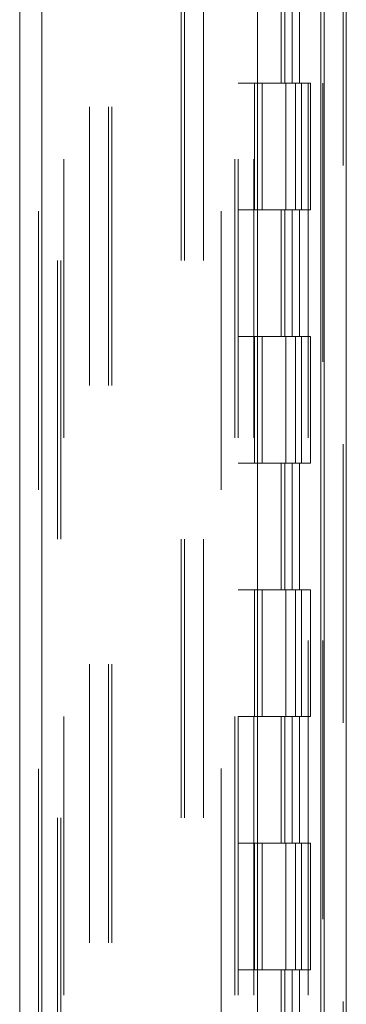
# Model space of a CAD drawing. Units: inches. Extents: x 0 to 23.4, y 0 to 16.5.
# Drawn here: x 11.8 to 11.9, y 7 to 7.3 of the extents above; entities that cross this region are included whole.
import ezdxf

# ---------------------------------------------------------------- set-up
doc = ezdxf.new("R2010")
doc.units = ezdxf.units.IN
doc.header["$MEASUREMENT"] = 0
doc.linetypes.add('HIDDEN', pattern=[0.075, 0.05, -0.025])

msp = doc.modelspace()

# ---------------------------------------------------------------- linework, layer by layer
at = {"color": 7, "linetype": 'Continuous', "lineweight": 15}
for p, q in [((11.92007, 11.21097), (11.92007, 4.67909)), ((11.92804, 11.21097), (11.92804, 4.67909)), ((11.81092, 4.76264), (11.81092, 11.12742)), ((11.81889, 11.12732), (11.81889, 4.76274)), ((11.89616, 11.12732), (11.89616, 4.76274)), ((11.91888, 11.08992), (11.91888, 4.80014))]:
    msp.add_line(p, q, dxfattribs=at)
at = {"color": 7, "linetype": 'HIDDEN', "lineweight": 0}
for p, q in [((11.92686, 4.67909), (11.92686, 11.21097)), ((11.92804, 11.21097), (11.92804, 4.67909)), ((11.81771, 4.76264), (11.81771, 11.12742)), ((11.81889, 11.12732), (11.81889, 4.76274)), ((11.88319, 4.76274), (11.88319, 11.12732)), ((11.83595, 4.80014), (11.83595, 11.08992)), ((11.84274, 4.80014), (11.84274, 11.08992)), ((11.84392, 4.80014), (11.84392, 11.08992)), ((11.91888, 4.80014), (11.91888, 11.08992)), ((11.8268, 11.08139), (11.8268, 4.80867)), ((11.88807, 11.08139), (11.88807, 4.80867)), ((11.88926, 11.08139), (11.88926, 4.80867)), ((11.89494, 11.08139), (11.89494, 4.80867)), ((11.91431, 4.80867), (11.91431, 11.08139)), ((11.91438, 11.08139), (11.91438, 4.80867)), ((11.91965, 4.80867), (11.91965, 11.08139)), ((11.8245, 4.94503), (11.8245, 10.94503)), ((11.82568, 4.94503), (11.82568, 10.94503)), ((11.86883, 10.94503), (11.86883, 4.94503)), ((11.87001, 10.94503), (11.87001, 4.94503)), ((11.8768, 10.94503), (11.8768, 4.94503)), ((11.90464, 7.35412), (11.90464, 7.30867)), ((11.90596, 7.35412), (11.90596, 7.30867)), ((11.90866, 7.35412), (11.90866, 7.30867)), ((11.9113, 7.35412), (11.9113, 7.30867)), ((11.89494, 7.30867), (11.88926, 7.30867)), ((11.90866, 7.30867), (11.89494, 7.30867)), ((11.89515, 7.30867), (11.89515, 7.26321)), ((11.89515, 7.30867), (11.90932, 7.30867)), ((11.89789, 7.30867), (11.89789, 7.26321)), ((11.9063, 7.26321), (11.9063, 7.30867)), ((11.90932, 7.30867), (11.90984, 7.30867)), ((11.90984, 7.30867), (11.90984, 7.26321)), ((11.91518, 7.30867), (11.90984, 7.30867)), ((11.91198, 7.26321), (11.91198, 7.30867)), ((11.91518, 7.26321), (11.91518, 7.30867)), ((11.89494, 7.26321), (11.88926, 7.26321)), ((11.89494, 7.26321), (11.90866, 7.26321)), ((11.90932, 7.26321), (11.89515, 7.26321)), ((11.90464, 7.26321), (11.90464, 7.21776)), ((11.90596, 7.26321), (11.90596, 7.21776)), ((11.90866, 7.26321), (11.90866, 7.21776)), ((11.90984, 7.26321), (11.90932, 7.26321)), ((11.91518, 7.26321), (11.90984, 7.26321)), ((11.9113, 7.26321), (11.9113, 7.21776)), ((11.89494, 7.21776), (11.88926, 7.21776)), ((11.90866, 7.21776), (11.89494, 7.21776)), ((11.89515, 7.21776), (11.89515, 7.1723)), ((11.89515, 7.21776), (11.90932, 7.21776)), ((11.89789, 7.21776), (11.89789, 7.1723)), ((11.9063, 7.1723), (11.9063, 7.21776)), ((11.90932, 7.21776), (11.90984, 7.21776)), ((11.90984, 7.21776), (11.90984, 7.1723)), ((11.91518, 7.21776), (11.90984, 7.21776)), ((11.91198, 7.1723), (11.91198, 7.21776)), ((11.91518, 7.1723), (11.91518, 7.21776)), ((11.89494, 7.1723), (11.88926, 7.1723)), ((11.89494, 7.1723), (11.90866, 7.1723)), ((11.90932, 7.1723), (11.89515, 7.1723)), ((11.90464, 7.1723), (11.90464, 7.12685)), ((11.90596, 7.1723), (11.90596, 7.12685)), ((11.90866, 7.1723), (11.90866, 7.12685)), ((11.90984, 7.1723), (11.90932, 7.1723)), ((11.91518, 7.1723), (11.90984, 7.1723)), ((11.9113, 7.1723), (11.9113, 7.12685)), ((11.89494, 7.12685), (11.88926, 7.12685)), ((11.90866, 7.12685), (11.89494, 7.12685)), ((11.89515, 7.12685), (11.89515, 7.08139)), ((11.89515, 7.12685), (11.90932, 7.12685)), ((11.89789, 7.12685), (11.89789, 7.08139)), ((11.9063, 7.08139), (11.9063, 7.12685)), ((11.90932, 7.12685), (11.90984, 7.12685)), ((11.90984, 7.12685), (11.90984, 7.08139)), ((11.91518, 7.12685), (11.90984, 7.12685)), ((11.91198, 7.08139), (11.91198, 7.12685)), ((11.91518, 7.08139), (11.91518, 7.12685)), ((11.89494, 7.08139), (11.88926, 7.08139)), ((11.89494, 7.08139), (11.90866, 7.08139)), ((11.90932, 7.08139), (11.89515, 7.08139)), ((11.90464, 7.08139), (11.90464, 7.03594)), ((11.90596, 7.08139), (11.90596, 7.03594)), ((11.90866, 7.08139), (11.90866, 7.03594)), ((11.90984, 7.08139), (11.90932, 7.08139)), ((11.91518, 7.08139), (11.90984, 7.08139)), ((11.9113, 7.08139), (11.9113, 7.03594)), ((11.89494, 7.03594), (11.88926, 7.03594)), ((11.90866, 7.03594), (11.89494, 7.03594)), ((11.89515, 7.03594), (11.89515, 6.99048)), ((11.89515, 7.03594), (11.90932, 7.03594)), ((11.89789, 7.03594), (11.89789, 6.99048)), ((11.9063, 6.99048), (11.9063, 7.03594)), ((11.90932, 7.03594), (11.90984, 7.03594)), ((11.90984, 7.03594), (11.90984, 6.99048)), ((11.91518, 7.03594), (11.90984, 7.03594)), ((11.91198, 6.99048), (11.91198, 7.03594)), ((11.91518, 6.99048), (11.91518, 7.03594)), ((11.89494, 6.99048), (11.88926, 6.99048)), ((11.89494, 6.99048), (11.90866, 6.99048)), ((11.90932, 6.99048), (11.89515, 6.99048)), ((11.90464, 6.99048), (11.90464, 6.94503)), ((11.90596, 6.99048), (11.90596, 6.94503)), ((11.90866, 6.99048), (11.90866, 6.94503)), ((11.90984, 6.99048), (11.90932, 6.99048)), ((11.91518, 6.99048), (11.90984, 6.99048)), ((11.9113, 6.99048), (11.9113, 6.94503))]:
    msp.add_line(p, q, dxfattribs=at)

doc.saveas('drawing.dxf')
